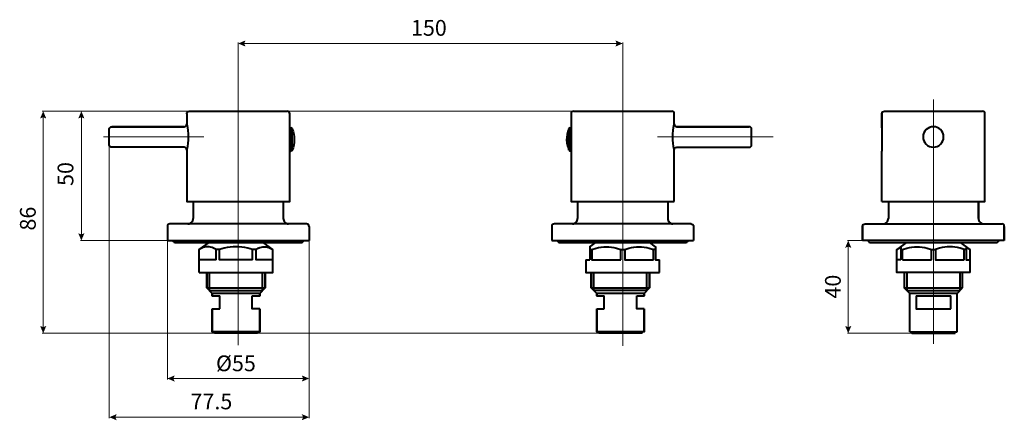
# Model space of a CAD drawing. Units: inches. Extents: x 0.52 to 6.59, y 2.5 to 4.97.
import ezdxf

# ---------------------------------------------------------------- set-up
doc = ezdxf.new("R2010")
doc.units = ezdxf.units.IN
doc.header["$MEASUREMENT"] = 0
for name, color, linetype, true_color in [('PDF_Geometry', 7, 'Continuous', 0x231f20), ('PDF_Solid Fills', 7, 'Continuous', 0x231f20), ('PDF_Text', 7, 'Continuous', 0x231f20)]:
    doc.layers.add(name, color=color, linetype=linetype, true_color=true_color)
doc.styles.add('PDF Arial', font='arial.ttf')

msp = doc.modelspace()

# ---------------------------------------------------------------- linework, layer by layer
at = {"layer": 'PDF_Geometry', "color": 7, "lineweight": 13, "true_color": 0xffffff}
for points in [[(1.869, 4.4892), (1.869, 4.8266)], [(1.8997, 4.8205), (4.207, 4.8205)], [(4.2377, 4.4886), (4.2377, 4.8266)], [(1.869, 4.4872), (1.869, 2.9622)], [(4.2377, 2.9581), (4.2377, 4.4872)], [(6.1522, 2.9703), (6.1522, 4.4758)], [(3.934, 4.4037), (0.6617, 4.4037)], [(0.6678, 4.373), (0.6678, 3.0669)], [(0.9028, 4.373), (0.9028, 3.6379)], [(1.0388, 4.2448), (1.6582, 4.2448)], [(1.0751, 4.1957), (1.0751, 2.5131)], [(5.1648, 4.2448), (4.4524, 4.2448)], [(2.3059, 3.692), (2.3059, 2.5131)], [(1.4306, 3.6072), (0.8974, 3.6072)], [(1.4327, 3.6052), (1.4327, 2.7514)], [(5.7132, 3.6072), (5.6216, 3.6072)], [(5.627, 3.5765), (5.627, 3.0669)], [(4.0882, 3.0362), (0.6617, 3.0362)], [(6.0168, 3.0362), (5.6216, 3.0362)], [(1.4633, 2.7575), (2.2752, 2.7575)], [(1.1058, 2.5191), (2.2752, 2.5191)]]:
    msp.add_lwpolyline(points, dxfattribs=at)
at = {"layer": 'PDF_Geometry', "color": 7, "lineweight": 40, "true_color": 0xffffff}
for points in [[(1.5518, 4.3876), (1.5525, 4.3936), (1.5559, 4.399), (1.5613, 4.4024), (1.5673, 4.4037), (2.1706, 4.4037)], [(1.5518, 4.1654), (1.5518, 3.8483), (2.1868, 3.8483), (2.1868, 4.3876)], [(2.1868, 4.3876), (2.1854, 4.3936), (2.1821, 4.399), (2.1767, 4.4024), (2.1706, 4.4037)], [(3.936, 4.4037), (3.93, 4.4024), (3.9246, 4.399), (3.9212, 4.3936), (3.9199, 4.3876)], [(3.9199, 4.3876), (3.9199, 3.8483), (4.5555, 3.8483)], [(3.936, 4.4037), (4.5393, 4.4037)], [(4.5508, 4.399), (4.5454, 4.4024), (4.5393, 4.4037)], [(4.5555, 4.3876), (4.5541, 4.3936), (4.5508, 4.399)], [(4.5555, 4.3243), (4.5555, 4.3876)], [(5.8344, 4.3876), (5.8357, 4.3936), (5.8391, 4.399), (5.8438, 4.4024), (5.8505, 4.4037), (6.4538, 4.4037)], [(5.8344, 4.3007), (5.8344, 4.3876), (5.8344, 4.158)], [(6.4693, 3.8483), (6.4693, 4.3876), (6.4686, 4.3936), (6.4646, 4.399), (6.4599, 4.4024), (6.4538, 4.4037)], [(1.0751, 4.2926), (1.0765, 4.2987), (1.0798, 4.3041), (1.0852, 4.3074), (1.0913, 4.3081), (1.5357, 4.3081), (1.0913, 4.3081)], [(1.5357, 4.3081), (1.5417, 4.3095), (1.5471, 4.3128), (1.5505, 4.3182), (1.5518, 4.3243)], [(5.0315, 4.2926), (5.0301, 4.2987), (5.0268, 4.3041), (5.0221, 4.3075), (5.016, 4.3081)], [(1.0913, 4.1815), (1.0852, 4.1829), (1.0798, 4.1862), (1.0765, 4.191), (1.0751, 4.197), (1.0751, 4.2926)], [(2.1868, 4.3007), (2.1942, 4.3007)], [(2.2016, 4.1627), (2.1989, 4.1593), (2.1942, 4.158), (2.1942, 4.3007)], [(2.2016, 4.2953), (2.1989, 4.2994), (2.1942, 4.3007)], [(3.9125, 4.3007), (3.9084, 4.2994), (3.905, 4.2953)], [(5.0315, 4.197), (5.0315, 4.2926)], [(5.016, 4.1815), (5.0221, 4.1829), (5.0268, 4.1862), (5.0301, 4.191), (5.0315, 4.197)], [(1.5357, 4.1815), (1.0913, 4.1815)], [(1.5518, 4.1654), (1.5505, 4.1714), (1.5471, 4.1768), (1.5417, 4.1802), (1.5357, 4.1816)], [(2.1868, 4.158), (2.1942, 4.158)], [(3.9199, 4.158), (3.9125, 4.158)], [(4.5555, 4.1654), (4.5561, 4.1714), (4.5595, 4.1768), (4.5649, 4.1802), (4.571, 4.1815), (5.016, 4.1815)], [(5.8344, 3.8483), (6.4693, 3.8483), (6.4693, 4.1654)], [(5.8344, 3.8483), (5.8344, 4.158)], [(1.5916, 3.8483), (1.5916, 3.7419)], [(2.147, 3.8483), (2.147, 3.7419)], [(3.9596, 3.8483), (3.9596, 3.7419)], [(4.5157, 3.8483), (4.5157, 3.7419)], [(5.8741, 3.8483), (5.8741, 3.7419)], [(6.4296, 3.7419), (6.4296, 3.8483), (6.4296, 3.7419)], [(2.2898, 3.7102), (1.4481, 3.7102), (1.4421, 3.7089), (1.4374, 3.7055), (1.4333, 3.7001), (1.4327, 3.6941)], [(1.5592, 3.7102), (1.566, 3.7109), (1.5714, 3.7123), (1.5774, 3.7156), (1.5821, 3.7197), (1.5862, 3.7244), (1.5889, 3.7298), (1.5909, 3.7358), (1.5916, 3.7419)], [(2.147, 3.7419), (2.1477, 3.7358), (2.1497, 3.7297), (2.1524, 3.7244), (2.1565, 3.7196), (2.1612, 3.7156), (2.1666, 3.7122), (2.1726, 3.7109), (2.1787, 3.7102)], [(2.3059, 3.6941), (2.3046, 3.7001), (2.3012, 3.7055), (2.2958, 3.7089), (2.2898, 3.7102)], [(3.8168, 3.7102), (3.8108, 3.7089), (3.8054, 3.7055), (3.802, 3.7001), (3.8007, 3.6941)], [(4.6585, 3.7102), (3.8168, 3.7102)], [(3.9279, 3.7102), (3.934, 3.7109), (3.9401, 3.7123), (3.9454, 3.7156), (3.9502, 3.7197), (3.9542, 3.7244), (3.9569, 3.7298), (3.9589, 3.7358), (3.9596, 3.7419)], [(4.5157, 3.7419), (4.5157, 3.7358), (4.5178, 3.7297), (4.5211, 3.7244), (4.5245, 3.7197), (4.5299, 3.7156), (4.5353, 3.7122), (4.5413, 3.7109), (4.5474, 3.7102)], [(4.6585, 3.7102), (4.6645, 3.7089), (4.6699, 3.7055), (4.6733, 3.7001), (4.674, 3.6941), (4.674, 3.6072)], [(5.7152, 3.6941), (5.7165, 3.7001), (5.7199, 3.7055), (5.7253, 3.7089), (5.7314, 3.7102), (6.573, 3.7102)], [(5.8424, 3.7102), (5.8485, 3.7109), (5.8546, 3.7123), (5.8599, 3.7156), (5.8647, 3.7197), (5.8687, 3.7244), (5.8714, 3.7298), (5.8734, 3.7358), (5.8741, 3.7419)], [(6.4296, 3.7419), (6.4302, 3.7358), (6.4323, 3.7297), (6.435, 3.7244), (6.439, 3.7196), (6.4437, 3.7156), (6.4498, 3.7122), (6.4552, 3.7109), (6.4619, 3.7102)], [(6.5885, 3.6941), (6.5871, 3.7001), (6.5838, 3.7055), (6.579, 3.7089), (6.573, 3.7102)], [(1.4327, 3.6941), (1.4327, 3.6072)], [(2.3059, 3.6941), (2.3059, 3.6072)], [(3.8007, 3.6941), (3.8007, 3.6072)], [(5.7152, 3.6072), (5.7152, 3.6941), (5.7152, 3.6072)], [(6.5885, 3.6072), (6.5885, 3.6941), (6.5885, 3.6072)], [(1.4327, 3.6072), (2.3059, 3.6072)], [(1.4663, 3.6065), (1.4697, 3.6018), (1.4737, 3.5978), (1.4798, 3.5951), (1.4858, 3.5944)], [(1.4858, 3.5944), (2.2527, 3.5944)], [(2.0817, 3.552), (2.0218, 3.5944)], [(2.2527, 3.5944), (2.2588, 3.5951), (2.2642, 3.5978), (2.2689, 3.6018), (2.2716, 3.6065)], [(3.8007, 3.6072), (4.674, 3.6072)], [(3.835, 3.6065), (3.8377, 3.6018), (3.8424, 3.5978), (3.8478, 3.5951), (3.8539, 3.5944)], [(3.8539, 3.5944), (4.6214, 3.5944)], [(4.0357, 3.5688), (4.0713, 3.5944)], [(4.4397, 3.5688), (4.404, 3.5944)], [(4.6214, 3.5944), (4.6268, 3.5951), (4.6329, 3.5978), (4.6369, 3.6018), (4.6403, 3.6065)], [(6.5885, 3.6072), (5.7152, 3.6072)], [(5.7489, 3.6065), (5.7522, 3.6018), (5.7569, 3.5978), (5.7623, 3.5951), (5.7684, 3.5944)], [(5.7684, 3.5944), (6.5353, 3.5944)], [(5.9859, 3.5944), (5.9259, 3.552), (5.9407, 3.5607), (5.9502, 3.5641)], [(6.3784, 3.552), (6.3185, 3.5944)], [(6.5353, 3.5944), (6.5413, 3.5951), (6.5467, 3.5978), (6.5514, 3.6018), (6.5548, 3.6065)], [(1.6293, 3.4093), (1.6293, 3.552)], [(1.7323, 3.4887), (1.6293, 3.4887), (1.6293, 3.552)], [(1.6293, 3.4093), (2.0817, 3.4093), (2.0817, 3.552)], [(1.6293, 3.552), (1.6293, 3.552)], [(1.7323, 3.4887), (1.7323, 3.552)], [(1.9578, 3.4887), (1.7531, 3.4887), (1.7531, 3.552)], [(1.9942, 3.5607), (1.9787, 3.552), (1.9578, 3.552)], [(1.9578, 3.4887), (1.9578, 3.552)], [(2.0817, 3.4887), (1.9787, 3.4887), (1.9787, 3.552)], [(2.0662, 3.5607), (2.0817, 3.552)], [(2.0817, 3.4887), (2.0817, 3.552)], [(2.0817, 3.552), (2.0817, 3.552)], [(4.0357, 3.5695), (4.0357, 3.4887)], [(4.0357, 3.552), (4.0478, 3.552)], [(4.0478, 3.552), (4.0478, 3.4887), (4.2255, 3.4887)], [(4.2255, 3.552), (4.2498, 3.552)], [(4.2255, 3.4887), (4.2255, 3.552)], [(4.2498, 3.552), (4.2498, 3.4887), (4.4275, 3.4887)], [(4.439, 3.552), (4.4275, 3.552)], [(4.4275, 3.4887), (4.4275, 3.552)], [(4.439, 3.5695), (4.439, 3.4887), (4.4639, 3.4887)], [(6.3784, 3.4093), (5.9259, 3.4093), (5.9259, 3.552)], [(5.9502, 3.4887), (5.9259, 3.4887), (5.9259, 3.552)], [(5.9259, 3.552), (5.9259, 3.552)], [(5.9502, 3.5695), (5.9502, 3.4887)], [(5.9502, 3.552), (5.9623, 3.552)], [(5.9623, 3.4887), (5.9623, 3.552)], [(6.1401, 3.4887), (6.1401, 3.552)], [(6.1401, 3.552), (6.1636, 3.552)], [(6.1636, 3.552), (6.1636, 3.4887), (6.3414, 3.4887)], [(6.3414, 3.4887), (6.3414, 3.552)], [(6.3535, 3.5695), (6.3535, 3.4887), (6.3784, 3.4887)], [(6.3535, 3.5641), (6.3629, 3.5608), (6.3777, 3.552)], [(6.3777, 3.552), (6.3784, 3.552)], [(6.3777, 3.4887), (6.3777, 3.552)], [(6.3784, 3.4093), (6.3784, 3.552)], [(4.0114, 3.4887), (4.0114, 3.4093), (4.4639, 3.4093)], [(4.0114, 3.4887), (4.0357, 3.4887)], [(4.4639, 3.4093), (4.4639, 3.4887)], [(5.9623, 3.4887), (6.14, 3.4887)], [(1.6919, 3.2995), (1.6919, 3.4093)], [(2.0191, 3.2995), (2.0191, 3.4093)], [(4.3871, 3.2995), (4.0606, 3.2995), (4.0606, 3.4093)], [(4.3871, 3.2995), (4.3871, 3.4093)], [(5.9724, 3.4093), (5.9724, 3.3157), (6.3313, 3.3157)], [(5.9886, 3.4093), (5.9886, 3.2995), (6.3158, 3.2995)], [(6.3158, 3.2995), (6.3158, 3.4093)], [(6.3313, 3.3157), (6.3313, 3.4093)], [(2.0016, 3.282), (1.7094, 3.282), (1.6757, 3.3157)], [(1.6757, 3.3157), (2.0346, 3.3157)], [(1.6919, 3.2995), (2.0191, 3.2995)], [(2.0016, 3.282), (2.0346, 3.3157)], [(4.3703, 3.282), (4.0781, 3.282), (4.0444, 3.3157)], [(4.0444, 3.3157), (4.4033, 3.3157)], [(4.3703, 3.282), (4.4033, 3.3157)], [(6.2983, 3.282), (6.0061, 3.282), (5.9724, 3.3157)], [(6.0061, 3.0443), (6.0061, 3.282)], [(6.2983, 3.282), (6.3313, 3.3157)], [(6.2983, 3.0443), (6.2983, 3.282)], [(1.7094, 3.2665), (1.7552, 3.2665)], [(1.7552, 3.1871), (1.7552, 3.2665)], [(2.0016, 3.1871), (1.9558, 3.1871), (1.9558, 3.2665)], [(1.9558, 3.2665), (2.0016, 3.2665)], [(4.0781, 3.2665), (4.1239, 3.2665)], [(4.1239, 3.1871), (4.1239, 3.2665)], [(4.3703, 3.1871), (4.3238, 3.1871), (4.3238, 3.2665)], [(4.3238, 3.2665), (4.3703, 3.2665)], [(6.0458, 3.2665), (6.0458, 3.1871), (6.2585, 3.1871)], [(6.0458, 3.2665), (6.2585, 3.2665)], [(6.2586, 3.1871), (6.2586, 3.2665)], [(1.7094, 3.1871), (1.7552, 3.1871)], [(4.0781, 3.1871), (4.1239, 3.1871)], [(2.0016, 3.0443), (1.7094, 3.0443)], [(1.7222, 3.0362), (1.7222, 3.0443)], [(1.9888, 3.0362), (1.7222, 3.0362)], [(1.9888, 3.0362), (1.9888, 3.0443)], [(4.3703, 3.0443), (4.0781, 3.0443)], [(4.0902, 3.0362), (4.0902, 3.0443)], [(4.3575, 3.0362), (4.0902, 3.0362)], [(4.3575, 3.0362), (4.3575, 3.0443)], [(6.0061, 3.0443), (6.2983, 3.0443)], [(6.0189, 3.0443), (6.0189, 3.0362), (6.2855, 3.0362)], [(6.2855, 3.0362), (6.2855, 3.0443)]]:
    msp.add_lwpolyline(points, dxfattribs=at)
for points in [[(1.5518, 4.3876), (1.5518, 4.3243), (1.5518, 4.3229, -0.114921), (1.5518, 4.1674), (1.5518, 4.1654)], [(4.5555, 3.8483), (4.5555, 4.1654), (4.5548, 4.1674, -0.11318), (4.5548, 4.3229), (4.5555, 4.3243), (4.5561, 4.3182), (4.5595, 4.3128), (4.5649, 4.3095), (4.5709, 4.3081)], [(6.1515, 4.3081, 0.417144), (6.0882, 4.2455, 0.997753), (6.2146, 4.2451)], [(3.905, 4.1627), (3.905, 4.2953, 0.237594), (3.9125, 4.158), (3.9125, 4.3007), (3.9199, 4.3007)], [(1.9578, 3.552), (1.9282, 3.5607, 0.115318), (1.7828, 3.5607), (1.7531, 3.552), (1.7323, 3.552), (1.7168, 3.5607, 0.233083), (1.6447, 3.5607), (1.6293, 3.552), (1.6892, 3.5944)], [(4.0478, 3.552), (4.0741, 3.5607, -0.134246), (4.1993, 3.5607), (4.2255, 3.552)], [(4.2498, 3.552), (4.2754, 3.5607, -0.133521), (4.4013, 3.5607), (4.4275, 3.552)], [(5.9623, 3.552), (5.9886, 3.5607, -0.134163), (6.1138, 3.5607), (6.14, 3.552)], [(6.3535, 3.552), (6.3414, 3.552), (6.3158, 3.5607, 0.133536), (6.1899, 3.5607), (6.1636, 3.552)]]:
    msp.add_lwpolyline(points, format="xyb", dxfattribs=at)
for points in [[(5.016, 4.3081), (4.571, 4.3081)], [(1.6757, 3.4093), (1.6757, 3.3157)], [(2.0346, 3.4093), (2.0346, 3.3157)], [(4.0444, 3.4093), (4.0444, 3.3157)], [(4.4033, 3.4093), (4.4033, 3.3157)], [(1.7094, 3.282), (1.7094, 3.2665)], [(2.0016, 3.282), (2.0016, 3.2665)], [(4.0781, 3.282), (4.0781, 3.2665)], [(4.3703, 3.282), (4.3703, 3.2665)], [(1.7094, 3.1871), (1.7094, 3.0443)], [(2.0016, 3.1871), (2.0016, 3.0443)], [(4.0781, 3.1871), (4.0781, 3.0443)], [(4.3703, 3.1871), (4.3703, 3.0443)]]:
    msp.add_lwpolyline(points, close=True, dxfattribs=at)
msp.add_lwpolyline([(2.2016, 4.1627), (2.2016, 4.2953, -0.183197)], format="xyb", close=True, dxfattribs=at)
for points in [[(6.2148, 4.2455), (6.2148, 4.2805), (6.1858, 4.3081), (6.1515, 4.3081)], [(1.9942, 3.5607), (2.0182, 3.5722), (2.0422, 3.5717), (2.0662, 3.5607)]]:
    msp.add_open_spline(points, degree=3, dxfattribs=at)
at = {"layer": 'PDF_Solid Fills', "color": 7, "lineweight": 13, "true_color": 0xffffff, "transparency": 33554559}
for points in [[(1.9141, 4.8015), (1.906, 4.8205), (1.869, 4.8205), (1.9141, 4.8396)], [(4.1925, 4.8015), (4.2006, 4.8205), (4.2377, 4.8205), (4.1925, 4.8396)], [(0.6487, 4.3586), (0.6678, 4.3667), (0.6678, 4.4037), (0.6868, 4.3586)], [(0.8837, 4.3586), (0.9028, 4.3667), (0.9028, 4.4037), (0.9218, 4.3586)], [(0.8837, 3.6523), (0.9028, 3.6443), (0.9028, 3.6072), (0.9218, 3.6523)], [(5.6079, 3.5621), (5.627, 3.5702), (5.627, 3.6072), (5.646, 3.5621)], [(0.6487, 3.0814), (0.6678, 3.0733), (0.6678, 3.0362), (0.6868, 3.0814)], [(5.6079, 3.0814), (5.627, 3.0733), (5.627, 3.0362), (5.646, 3.0814)], [(1.4778, 2.7385), (1.4697, 2.7575), (1.4326, 2.7575), (1.4778, 2.7765)], [(2.2608, 2.7385), (2.2689, 2.7575), (2.3059, 2.7575), (2.2608, 2.7765)], [(1.1203, 2.5001), (1.1122, 2.5191), (1.0751, 2.5191), (1.1203, 2.5382)], [(2.2608, 2.5001), (2.2689, 2.5191), (2.3059, 2.5191), (2.2608, 2.5382)]]:
    msp.add_solid(points, dxfattribs=at)

# ---------------------------------------------------------------- texts
at = {"layer": 'PDF_Text', "color": 7, "true_color": 0xffffff, "char_height": 0.0971, "attachment_point": 7, "style": 'PDF Arial'}
for s, insert in [('150', (2.9333, 4.838)), ('Ø55', (1.7323, 2.772)), ('77.5', (1.5753, 2.5375))]:
    msp.add_mtext(s, dxfattribs=dict(at, insert=insert))
at = {"layer": 'PDF_Text', "color": 7, "true_color": 0xffffff, "char_height": 0.0971, "attachment_point": 7, "rotation": 90, "style": 'PDF Arial'}
for s, insert in [('50', (0.8839, 3.9434)), ('86', (0.6521, 3.6687)), ('40', (5.6115, 3.2497))]:
    msp.add_mtext(s, dxfattribs=dict(at, insert=insert))

doc.saveas('drawing.dxf')
